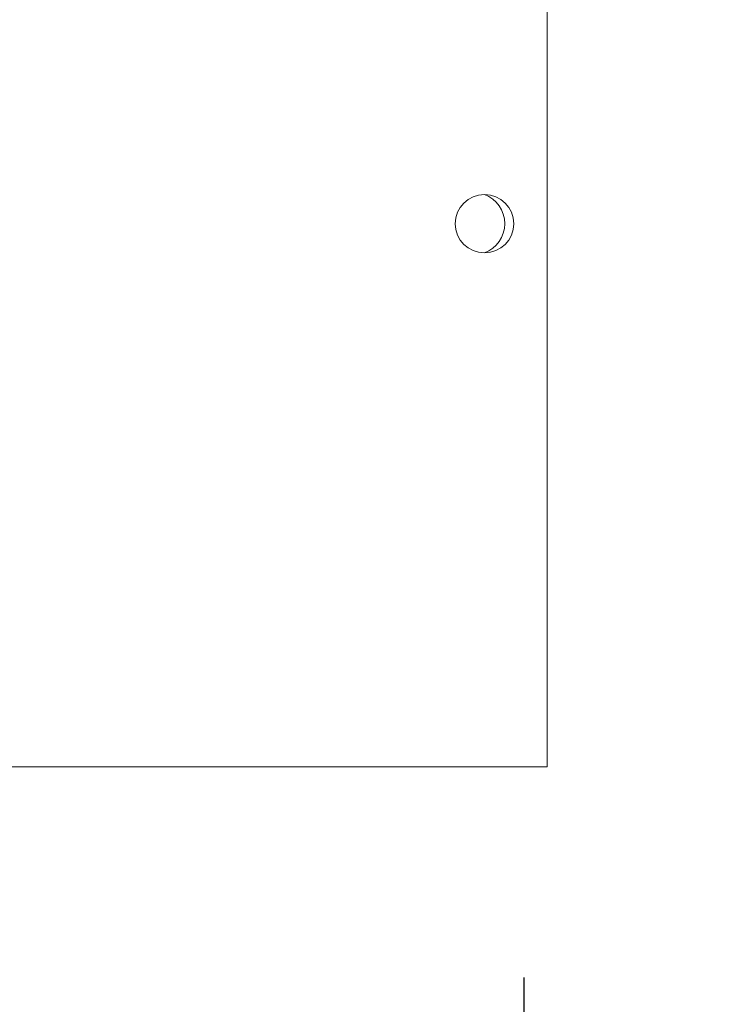
# Model space of a CAD drawing. Extents: x -45 to 437, y -124 to 122.
# Drawn here: x 4 to 8, y -110 to -104 of the extents above; entities that cross this region are included whole.
import ezdxf

# ---------------------------------------------------------------- set-up
doc = ezdxf.new("R2010")
doc.units = 0
doc.header["$MEASUREMENT"] = 0
doc.layers.get('0').update_dxf_attribs({"linetype": 'CONTINUOUS', "lineweight": 15})
doc.layers.get('DEFPOINTS').update_dxf_attribs({"linetype": 'CONTINUOUS'})
doc.layers.add('Text', color=7, linetype='CONTINUOUS')
doc.styles.add('ROMAND', font='romand.shx', dxfattribs={"oblique": 15})
doc.dimstyles.new('ROMAND', dxfattribs={"dimscale": 18, "dimtxt": 0.125, "dimasz": 0.125, "dimexe": 0.0625, "dimexo": 0.0625, "dimgap": 0.0625, "dimtad": 0, "dimtih": 1, "dimtoh": 1, "dimdec": 3, "dimzin": 0, "dimdsep": 46, "dimlunit": 4, "dimtxsty": 'ROMAND', "dimcen": 0, "dimadec": 0, "dimazin": 0, "dimtfac": 1, "dimtdec": 3, "dimtix": 1, "dimtofl": 0, "dimtmove": 0, "dimatfit": 0, "dimfxl": 0, "dimtolj": 1, "dimtzin": 0, "dimarcsym": 0})

# ---------------------------------------------------------------- blocks, each defined once
blk = doc.blocks.new('*D22')
at = {"layer": 'DEFPOINTS', "color": 0}
for p in [(3.3671, -108.4286), (7.1171, -108.4286), (3.3671, -112.2572)]:
    blk.add_point(p, dxfattribs=at)
at = {"layer": 'Text', "color": 0, "lineweight": -2}
for p, q in [((3.3671, -109.5536), (3.3671, -113.3822)), ((7.1171, -109.5536), (7.1171, -113.3822)), ((1.1171, -112.2572), (-1.1329, -112.2572)), ((9.3671, -112.2572), (11.6171, -112.2572))]:
    blk.add_line(p, q, dxfattribs=at)
at = {"layer": 'Text', "color": 0}
for points in [[(1.1171, -111.8822), (1.1171, -112.6322), (3.3671, -112.2572)], [(9.3671, -111.8822), (9.3671, -112.6322), (7.1171, -112.2572)]]:
    blk.add_solid(points, dxfattribs=at)
at = {"layer": 'Text', "color": 0, "insert": (-8.9584, -112.2572), "char_height": 2.25, "attachment_point": 5, "style": 'ROMAND'}
blk.add_mtext('\\A1;%%C3{\\H1.000000x;\\S3/4;}"I.D.', dxfattribs=at)
blk = doc.blocks.new('*D29')
at = {"layer": 'DEFPOINTS', "color": 0}
for p in [(5.0234, -102.1038), (5.4609, -102.1038)]:
    blk.add_point(p, dxfattribs=at)
at = {"layer": 'Text', "color": 0, "lineweight": -2}
blk.add_line((7.7109, -102.1038), (14.6377, -102.1038), dxfattribs=at)
at = {"layer": 'Text', "color": 0}
blk.add_solid([(7.7109, -101.7288), (7.7109, -102.4788), (5.4609, -102.1038)], dxfattribs=at)
at = {"layer": 'Text', "color": 0, "insert": (28.8169, -102.1038), "char_height": 2.25, "attachment_point": 5, "style": 'ROMAND'}
blk.add_mtext('\\A1;{\\H0.7x;\\S1/4;}"-20x 4{\\H0.7x;\\S1/2;}"\\PS.S. HEX HEAD\\PTHRU BOLT', dxfattribs=at)

msp = doc.modelspace()

# ---------------------------------------------------------------- linework, layer by layer
for p, q in [((7.2421, -108.4286), (7.2421, -46.6989)), ((3.2421, -108.4286), (7.2421, -108.4286))]:
    msp.add_line(p, q)
msp.add_circle((6.9063, -105.5259), 0.1562)
at = {"color": 8}
msp.add_arc((6.8477, -105.5259), 0.1669, 290.57, 69.43, dxfattribs=at)

# ---------------------------------------------------------------- dimensions: what is measured, and where the dimension line sits
at = {"layer": 'Text'}
dim = msp.add_diameter_dim_2p(p1=(5.0234, -102.1038), p2=(5.4609, -102.1038), text='{\\H0.7x;\\S1/4;}"-20x 4{\\H0.7x;\\S1/2;}"\\PS.S. HEX HEAD\\PTHRU BOLT', dimstyle='ROMAND', dxfattribs=at)
dim.commit()
dim.dimension.update_dxf_attribs({"geometry": '*D29', "text_midpoint": (28.8169, -102.1038), "dimtype": 163})
dim = msp.add_linear_dim(base=(3.3671, -112.2572), p1=(7.1171, -108.4286), p2=(3.3671, -108.4286), text='%%C<>I.D.', dimstyle='ROMAND', dxfattribs=at)
dim.commit()
dim.dimension.update_dxf_attribs({"geometry": '*D22', "text_midpoint": (-8.9584, -112.2572), "dimtype": 160})

doc.saveas('drawing.dxf')
